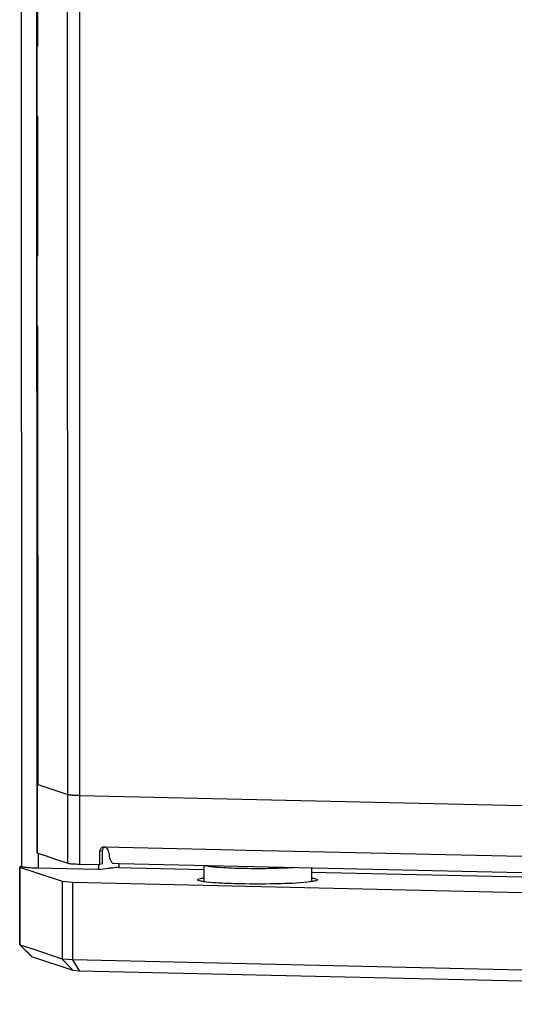
# Paper-space layout '13000595_1' of a CAD drawing. Units: millimetres. Extents: x 0 to 297, y 0 to 210.
# Drawn here: x 236 to 242, y 17 to 29 of the extents above; entities that cross this region are included whole.
import ezdxf

# ---------------------------------------------------------------- set-up
doc = ezdxf.new("R2010")
doc.units = ezdxf.units.MM
doc.header["$LTSCALE"] = 16.335
doc.linetypes.add('PHANTOM', pattern=[0.8, 0.45, -0.05, 0.1, -0.05, 0.1, -0.05])
doc.layers.get('0').update_dxf_attribs({"linetype": 'CONTINUOUS'})
doc.layers.add('DEFAULT_3', color=7, linetype='PHANTOM')

psp = doc.layouts.new('13000595_1')

# ---------------------------------------------------------------- linework, layer by layer
at = {"color": 7, "linetype": 'CONTINUOUS'}
for p, q in [((235.83742, 18.78067), (235.82907, 52.27395)), ((236.01599, 19.73594), (236.00814, 51.22365)), ((236.01619, 18.93723), (236.01599, 19.73594)), ((236.78853, 19.00631), (236.80002, 19.00755)), ((236.02094, 18.93402), (236.11022, 18.90427)), ((236.11022, 18.90427), (236.2314, 18.86388)), ((236.2314, 18.86388), (236.37573, 18.81578)), ((236.75008, 18.79924), (236.75005, 18.95633)), ((236.78217, 18.80647), (236.78213, 18.96355)), ((235.81299, 18.77245), (235.81287, 18.77187)), ((235.8131, 17.86424), (235.81287, 18.7676)), ((235.8192, 18.7676), (235.83328, 18.76291)), ((235.83328, 18.76291), (236.01397, 18.70269)), ((235.83743, 18.77554), (235.83742, 18.78067)), ((236.35987, 18.74884), (236.03186, 18.75635)), ((236.73476, 18.74025), (236.35987, 18.74884)), ((236.5168, 18.80459), (236.75008, 18.79924)), ((236.73475, 18.79924), (236.73476, 18.74025)), ((236.73476, 18.74025), (236.8489, 18.75732)), ((236.78217, 18.80647), (236.75008, 18.79924)), ((236.8489, 18.75732), (236.86424, 18.75961)), ((236.8489, 18.75732), (236.86466, 18.75678)), ((236.86424, 18.75961), (236.89899, 18.76481)), ((236.86466, 18.75678), (236.89942, 18.76197)), ((236.89942, 18.76197), (236.91631, 18.7645)), ((236.97516, 18.8094), (236.90937, 18.8109)), ((236.91631, 18.7645), (236.97206, 18.77284)), ((236.97402, 18.75971), (236.97401, 18.80942)), ((237.11831, 18.7564), (236.97402, 18.75971)), ((251.29382, 18.48137), (236.97516, 18.8094)), ((237.96376, 18.73703), (237.11831, 18.7564)), ((237.96375, 18.78675), (237.9638, 18.59981)), ((239.22376, 18.75788), (239.2238, 18.60003)), ((236.01397, 18.70269), (236.30971, 18.60412)), ((251.29405, 18.43165), (239.22377, 18.70817)), ((236.30971, 18.60412), (236.30994, 17.69649)), ((236.30971, 18.60412), (236.43189, 18.59443)), ((236.43189, 18.59443), (236.43212, 17.6868)), ((236.43189, 18.59443), (253.46563, 18.20421)), ((235.81383, 17.86278), (235.8131, 17.86424)), ((235.9535, 17.72391), (235.81805, 17.85859)), ((235.98091, 17.80615), (235.81943, 17.85997)), ((236.43888, 17.56167), (235.9563, 17.72251)), ((236.30994, 17.69649), (235.98091, 17.80615)), ((236.43212, 17.6868), (236.30994, 17.69649)), ((236.30994, 17.69649), (236.43888, 17.56167)), ((251.49254, 17.34179), (236.43212, 17.6868)), ((236.43212, 17.6868), (236.51065, 17.55598)), ((236.51065, 17.55598), (236.43888, 17.56167)), ((253.47296, 17.16739), (236.51065, 17.55598))]:
    psp.add_line(p, q, dxfattribs=at)
at = {"color": 9, "linetype": 'CONTINUOUS'}
for p, q in [((236.02094, 18.93402), (236.01269, 52.02754)), ((236.37573, 18.81578), (236.36748, 51.9093)), ((236.5168, 18.80459), (236.50855, 51.89811)), ((236.80002, 19.00755), (238.16414, 18.9763)), ((238.16414, 18.9763), (238.4636, 18.96944)), ((236.03186, 18.75635), (236.03182, 18.93403)), ((236.75005, 18.95633), (236.78213, 18.96355)), ((238.4636, 18.96944), (239.02468, 18.95659)), ((239.02468, 18.95659), (242.05607, 18.88714)), ((235.81943, 17.86424), (235.8192, 18.7676)), ((235.81943, 17.85997), (235.81943, 17.86424)), ((235.9563, 17.72251), (235.81943, 17.85997))]:
    psp.add_line(p, q, dxfattribs=at)
at = {"color": 7, "linetype": 'CONTINUOUS'}
for points in [[(236.75005, 18.95633), (236.75004, 18.97737), (236.76799, 19.00174), (236.78851, 19.00638)], [(236.78213, 18.96355), (236.78213, 18.97251), (236.78447, 18.98175), (236.78882, 18.98958)], [(236.78882, 18.98958), (236.79262, 18.99641), (236.79818, 19.00251), (236.80469, 19.00683)], [(236.81974, 19.00058), (236.82637, 18.99602), (236.83183, 18.98968), (236.83621, 18.98293)], [(236.83621, 18.98293), (236.8464, 18.96723), (236.85225, 18.94845), (236.85459, 18.92988)], [(236.8865, 18.82572), (236.89194, 18.81844), (236.9003, 18.81113), (236.90937, 18.81091)]]:
    psp.add_open_spline(points, degree=3, dxfattribs=at)
for points, knots in [([(236.80002, 19.00755), (236.80084, 19.00753), (236.80249, 19.00742), (236.80412, 19.00717), (236.80493, 19.00702)], [0, 0, 0, 0, 0.49853455, 1, 1, 1, 1]), ([(236.80493, 19.00702), (236.80757, 19.00651), (236.81276, 19.00482), (236.81749, 19.00213), (236.81974, 19.00058)], [0, 0, 0, 0, 0.49537456, 1, 1, 1, 1]), ([(236.01621, 18.93723), (236.01621, 18.93656), (236.01795, 18.935), (236.01971, 18.93443), (236.02094, 18.93402)], [0, 0, 0, 0, 0.3405273, 1, 1, 1, 1]), ([(236.85459, 18.92988), (236.856, 18.91868), (236.86196, 18.88301), (236.87143, 18.84588), (236.8865, 18.82572)], [0, 0, 0, 0, 0.30958145, 1, 1, 1, 1]), ([(235.81287, 18.77187), (235.81288, 18.77098), (235.81521, 18.76891), (235.81756, 18.76815), (235.8192, 18.7676)], [0, 0, 0, 0, 0.34012664, 1, 1, 1, 1]), ([(235.81484, 18.77426), (235.81441, 18.774), (235.81369, 18.7735), (235.81312, 18.77279), (235.81299, 18.77245)], [0, 0, 0, 0, 0.5756669, 1, 1, 1, 1]), ([(235.8371, 18.7801), (235.83449, 18.77967), (235.827, 18.77823), (235.81914, 18.77687), (235.81484, 18.77426)], [0, 0, 0, 0, 0.34480699, 1, 1, 1, 1]), ([(236.03186, 18.75635), (236.00572, 18.75695), (235.96001, 18.75888), (235.8956, 18.76176), (235.86436, 18.76843), (235.83743, 18.77049), (235.83742, 18.77554)], [0, 0, 0, 0, 0.39942777, 0.71733855, 0.92289413, 1, 1, 1, 1]), ([(236.37573, 18.81578), (236.39159, 18.81049), (236.43955, 18.80825), (236.48632, 18.80529), (236.5168, 18.80459)], [0, 0, 0, 0, 0.35422082, 1, 1, 1, 1]), ([(237.8938, 18.62164), (237.89378, 18.62862), (237.92701, 18.63676), (237.94591, 18.641), (237.96341, 18.64362)], [0, 0, 0, 0, 0.28270013, 1, 1, 1, 1]), ([(239.22468, 18.64386), (239.24205, 18.64125), (239.26088, 18.63706), (239.29377, 18.62892), (239.29379, 18.62199)], [0, 0, 0, 0, 0.71718706, 1, 1, 1, 1]), ([(237.96523, 18.59943), (237.94728, 18.60207), (237.92794, 18.6064), (237.89381, 18.61451), (237.8938, 18.62164)], [0, 0, 0, 0, 0.71791047, 1, 1, 1, 1]), ([(238.37988, 18.57367), (238.33694, 18.57466), (238.19858, 18.57931), (238.05977, 18.58554), (237.96523, 18.59943)], [0, 0, 0, 0, 0.31011478, 1, 1, 1, 1]), ([(239.22268, 18.59979), (239.10551, 18.58247), (238.82357, 18.57257), (238.54261, 18.56995), (238.37988, 18.57367)], [0, 0, 0, 0, 0.42118713, 1, 1, 1, 1]), ([(239.29379, 18.62199), (239.29381, 18.61489), (239.25978, 18.60676), (239.24055, 18.60244), (239.22268, 18.59979)], [0, 0, 0, 0, 0.28223267, 1, 1, 1, 1]), ([(235.81943, 17.85997), (235.81825, 17.86037), (235.81629, 17.86111), (235.81444, 17.86218), (235.81384, 17.86278)], [0, 0, 0, 0, 0.5958003, 1, 1, 1, 1]), ([(235.9563, 17.72251), (235.95571, 17.7227), (235.95473, 17.72307), (235.9538, 17.72361), (235.9535, 17.72391)], [0, 0, 0, 0, 0.59580032, 1, 1, 1, 1])]:
    psp.add_open_spline(points, degree=3, knots=knots, dxfattribs=at)
at = {"color": 9, "linetype": 'CONTINUOUS'}
for points, knots in [([(238.40123, 18.75303), (238.35185, 18.75416), (238.26073, 18.75713), (238.15259, 18.76331), (238.07972, 18.76974), (238.03748, 18.77462), (238.00466, 18.77979), (237.98608, 18.78396), (237.97861, 18.78639)], [0, 0, 0, 0, 0.34899722, 0.64413416, 0.76519481, 0.86582562, 0.94444595, 1, 1, 1, 1]), ([(239.01485, 18.76266), (238.91855, 18.75639), (238.71395, 18.75007), (238.50931, 18.75056), (238.40123, 18.75303)], [0, 0, 0, 0, 0.47163765, 1, 1, 1, 1])]:
    psp.add_open_spline(points, degree=3, knots=knots, dxfattribs=at)
at = {"layer": 'DEFAULT_3', "color": 2, "linetype": 'PHANTOM'}
for p, q in [((236.01585, 51.22366), (236.0237, 19.73594)), ((236.0237, 19.73594), (236.37553, 19.61868)), ((236.5166, 19.60749), (253.4018, 19.22067))]:
    psp.add_line(p, q, dxfattribs=at)
psp.add_open_spline([(236.37553, 19.61868), (236.37688, 19.61836), (236.37891, 19.61789), (236.38128, 19.61734), (236.38263, 19.61702), (236.38365, 19.61679), (236.38449, 19.61659), (236.38517, 19.61643), (236.38559, 19.61633), (236.38593, 19.61626), (236.38615, 19.61621), (236.3863, 19.61617), (236.38654, 19.61613), (236.38701, 19.61607), (236.38766, 19.61597), (236.38871, 19.61583), (236.39002, 19.61564), (236.39211, 19.61535), (236.39472, 19.61499), (236.39734, 19.61462), (236.39943, 19.61433), (236.40074, 19.61414), (236.40178, 19.614), (236.40244, 19.6139), (236.40289, 19.61384), (236.40317, 19.6138), (236.40353, 19.61377), (236.40395, 19.61373), (236.40465, 19.61367), (236.40551, 19.61358), (236.4069, 19.61345), (236.40862, 19.61329), (236.4107, 19.61309), (236.41277, 19.6129), (236.41485, 19.6127), (236.41692, 19.6125), (236.419, 19.6123), (236.42073, 19.61214), (236.42211, 19.61201), (236.42315, 19.61191), (236.42402, 19.61183), (236.42462, 19.61177), (236.42497, 19.61174), (236.42521, 19.61171), (236.42554, 19.61169), (236.42596, 19.61167), (236.4267, 19.61162), (236.42774, 19.61155), (236.429, 19.61146), (236.43068, 19.61135), (236.43278, 19.61121), (236.43614, 19.61099), (236.4395, 19.61077), (236.44285, 19.61054), (236.44537, 19.61037), (236.44789, 19.61021), (236.44978, 19.61008), (236.45104, 19.61), (236.45166, 19.60995), (236.45231, 19.60991), (236.4533, 19.60987), (236.45449, 19.60982), (236.45642, 19.60973), (236.45882, 19.60962), (236.46266, 19.60944), (236.46747, 19.60922), (236.47228, 19.60899), (236.47613, 19.60882), (236.47853, 19.6087), (236.48045, 19.60862), (236.48166, 19.60856), (236.48261, 19.60851), (236.48364, 19.60848), (236.4855, 19.60843), (236.48813, 19.60835), (236.49235, 19.60822), (236.49762, 19.60806), (236.50606, 19.60781), (236.51239, 19.60762), (236.5166, 19.60749)], degree=3, knots=[0, 0, 0, 0, 0.0625, 0.09375, 0.109375, 0.125, 0.140625, 0.1484375, 0.15625, 0.16015625, 0.1640625, 0.16601562, 0.16796875, 0.171875, 0.1796875, 0.1875, 0.203125, 0.21875, 0.25, 0.28125, 0.296875, 0.3125, 0.3203125, 0.328125, 0.33203125, 0.33398438, 0.3359375, 0.33984375, 0.34375, 0.3515625, 0.359375, 0.375, 0.390625, 0.40625, 0.421875, 0.4375, 0.453125, 0.46875, 0.4765625, 0.484375, 0.4921875, 0.49609375, 0.49804688, 0.5, 0.50195312, 0.50390625, 0.5078125, 0.515625, 0.5234375, 0.53125, 0.546875, 0.5625, 0.59375, 0.609375, 0.625, 0.640625, 0.65625, 0.66015625, 0.6640625, 0.66796875, 0.671875, 0.6796875, 0.6875, 0.703125, 0.71875, 0.75, 0.78125, 0.796875, 0.8125, 0.8203125, 0.828125, 0.83203125, 0.8359375, 0.84375, 0.859375, 0.875, 0.90625, 0.9375, 1, 1, 1, 1], dxfattribs=at)

doc.saveas('drawing.dxf')
